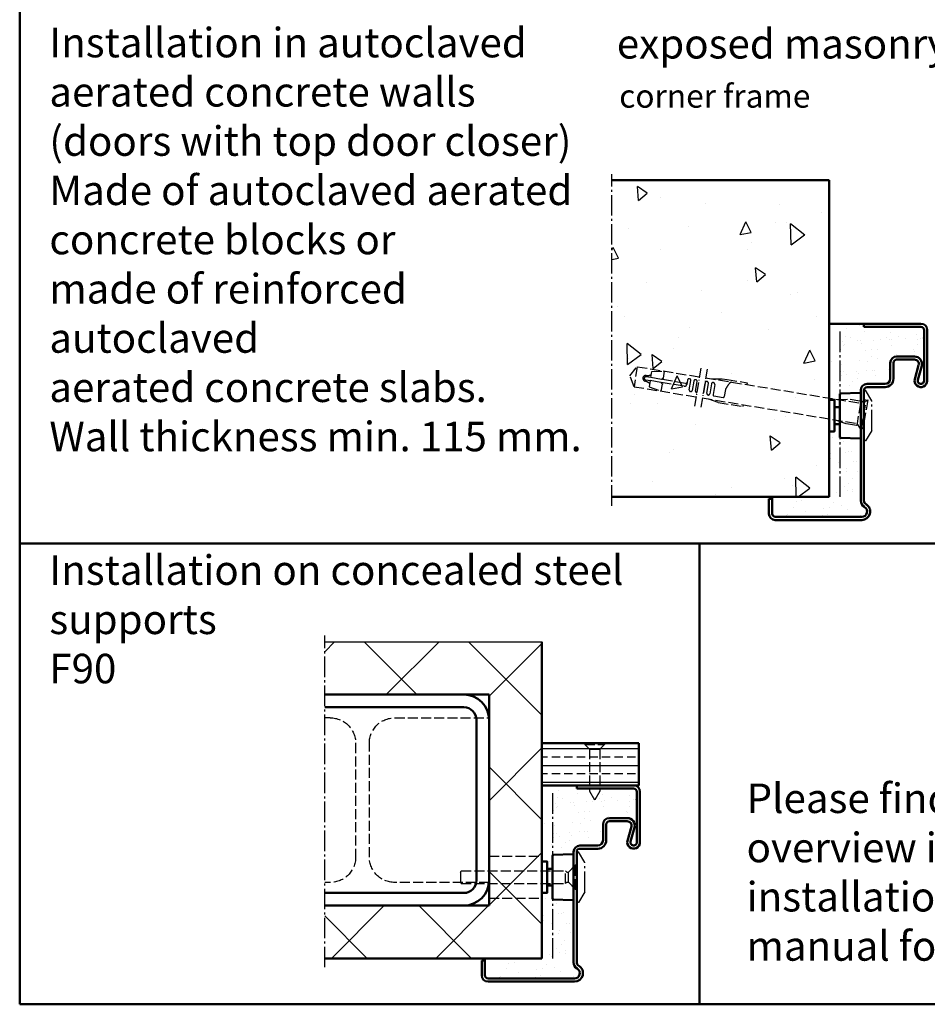
# Model space of a CAD drawing. Extents: x -578 to 6771, y 1394 to 8692.
# Drawn here: x 5511 to 5942, y 1394 to 1861 of the extents above; entities that cross this region are included whole.
import ezdxf

# ---------------------------------------------------------------- set-up
doc = ezdxf.new("R2010")
doc.units = 0
for name, pattern in [('AM_DIN_F_W050', [6.25, 4.75, -1.5]), ('AM_DIN_G_W050', [13.75, 9.75, -1.5, 1, -1.5]), ('AM_DIN_G_W050x2', [6.875, 4.75, -0.875, 0.375, -0.875])]:
    doc.linetypes.add(name, pattern=pattern)
doc.layers.get('0').update_dxf_attribs({"linetype": 'CONTINUOUS'})
for name, color, linetype, lineweight in [('AM_0', 7, 'CONTINUOUS', 50), ('AM_0N', 7, 'CONTINUOUS', 50), ('AM_2', 5, 'CONTINUOUS', 50), ('AM_3', 6, 'AM_DIN_F_W050', 25), ('AM_6', 2, 'CONTINUOUS', 35), ('AM_7', 4, 'AM_DIN_G_W050', 25), ('AM_8', 1, 'CONTINUOUS', 25)]:
    doc.layers.add(name, color=color, linetype=linetype, lineweight=lineweight)
doc.styles.get("Standard").update_dxf_attribs({"font": 'arial.ttf'})

# ---------------------------------------------------------------- blocks, each defined once
blk = doc.blocks.new('Eckzarge')
for p, q in [((27, 93), (0, 93)), ((0, 93), (0, 91.5)), ((27, 91.5), (0, 91.5)), ((28.5, 66), (28.5, 90)), ((30, 66), (30, 90)), ((15.5, 77.5), (24, 77.5)), ((15.5, 76), (24, 76)), ((12.5, 67), (12.5, 74.5)), ((14, 67), (14, 74.5)), ((25.93, 73.47), (24.11, 66.79)), ((27.38, 73.08), (25.55, 66.39)), ((-1.5, 9.2), (-1.5, 61.5)), ((0, 9.2), (0, 61.5)), ((1.5, 64.5), (10, 64.5)), ((1.5, 63), (10, 63)), ((-43.5, 10), (-45, 10)), ((-45, 10), (-45, 3)), ((-43.5, 10), (-43.5, 3)), ((-42, 1.5), (-1, 1.5)), ((-42, 0), (-1, 0))]:
    blk.add_line(p, q)
for centre, radius, start, end in [((27, 90), 3, 0, 90), ((27, 90), 1.5, 0, 90), ((15.5, 74.5), 3, 90, 180), ((15.5, 74.5), 1.5, 90, 180), ((24, 74), 3.5, 344.7385, 90), ((24, 74), 2, 344.7385, 90), ((10, 67), 4, 270, 0), ((10, 67), 2.5, 270, 0), ((27, 66), 3, 164.7385, 0), ((27, 66), 1.5, 164.7385, 0), ((1.5, 61.5), 3, 90, 180), ((1.5, 61.5), 1.5, 90, 180), ((2, 9.2), 3.5, 180, 240), ((-1, 4), 4, 270, 60), ((-1, 4), 2.5, 270, 60), ((2, 9.2), 2, 180, 240), ((-42, 3), 3, 180, 270), ((-42, 3), 1.5, 180, 270)]:
    blk.add_arc(centre, radius, start, end)
at = {"layer": 'AM_7'}
blk.add_line((-11.5, 89.33), (-11.5, 11), dxfattribs=at)
blk = doc.blocks.new('SMW-Typ1')
for p, q in [((0.15, 20.87), (0.15, 0.81)), ((0.63, 21.37), (9.63, 21.68)), ((9.66, 21.68), (9.63, 21.68)), ((10.15, 0.49), (10.15, 21.2)), ((-2.35, 14.84), (0.15, 14.84)), ((-2.35, 6.84), (0.15, 6.84)), ((0.63, 0.31), (9.63, 0)), ((9.66, 0), (9.63, 0))]:
    blk.add_line(p, q)
blk.add_lwpolyline([(-4.85, 3.34), (-2.35, 3.34), (-2.35, 18.34), (-4.85, 18.34)], close=True)
for centre, radius, start, end in [((0.65, 20.87), 0.496, 92, 180), ((9.66, 21.2), 0.486, 0, 90), ((0.65, 0.81), 0.496, 180, 268), ((9.66, 0.49), 0.486, 270, 0)]:
    blk.add_arc(centre, radius, start, end)
at = {"layer": 'AM_7'}
for p, q in [((11.65, -1.16), (11.65, 22.84)), ((11.65, 22.84), (12.45, 22.84)), ((15.45, 17.84), (12.45, 22.84)), ((15.45, 3.84), (15.45, 17.84)), ((15.45, 3.84), (12.45, -1.16)), ((12.45, -1.16), (11.65, -1.16))]:
    blk.add_line(p, q, dxfattribs=at)
blk = doc.blocks.new('Dübel-PB')
for p, q in [((-111.75, 0.01), (-108.98, 4.81)), ((-108.98, 4.81), (-79.16, 4.84)), ((-108.98, 4.81), (-108.98, -4.79)), ((-101.86, 3.75), (-95.86, 4.81)), ((-95.86, 1.38), (-95.86, 4.81)), ((-76.16, 4.84), (-1.85, 4.87)), ((-73.25, 4.84), (-68.31, 5.71)), ((-68.31, 5.71), (-66.01, 5.71)), ((-66.01, 5.71), (-56.41, 5.71)), ((-56.41, 5.71), (-56.41, 4.85)), ((-12.82, 4.87), (-6.96, 5.9)), ((-6.96, 5.9), (-1.96, 5.9)), ((-1.96, 5.9), (-1.4, 5.34)), ((0, 6.75), (-1.85, 4.87)), ((-1.85, 4.87), (-1.85, -4.87)), ((0.66, 6.75), (0, 6.75)), ((0.66, 6.35), (1.31, 7)), ((0.66, -6.75), (0.66, 6.75)), ((1.31, 7), (1.31, -7)), ((-108.98, -4.79), (-111.75, 0.01)), ((-102.86, 0.71), (-104.16, 0.71)), ((-101.86, 0.71), (-102.86, 0.71)), ((-101.86, 0.71), (-101.86, 3.75)), ((-99.18, 0.71), (-101.86, 0.71)), ((-96.6, 0.71), (-99.18, 0.71)), ((-85.16, 0.71), (-96.6, 0.71)), ((-84.46, 2.41), (-84.46, 0.31)), ((-82.86, -2.08), (-82.86, 2.41)), ((-81.46, 2.41), (-81.46, -2.08)), ((-79.86, -2.1), (-79.86, 2.41)), ((-76.01, 2.41), (-76.01, -2.29)), ((-74.41, -2.29), (-74.41, 2.41)), ((-73.01, 2.41), (-73.01, -2.29)), ((-71.41, 2.41), (-71.41, -2.49)), ((-66.01, 0.85), (-66.01, -2.49)), ((-104.16, -0.69), (-102.86, -0.69)), ((-102.86, -0.69), (-101.86, -0.69)), ((-101.86, -0.69), (-101.86, -3.73)), ((-99.28, -0.69), (-101.86, -0.69)), ((-101.86, -3.73), (-95.86, -4.79)), ((-96.7, -0.69), (-99.28, -0.69)), ((-85.56, -0.69), (-96.7, -0.69)), ((-95.86, -4.79), (-95.86, -1.36)), ((-70.91, -2.99), (-66.51, -2.99)), ((-108.98, -4.79), (-79.16, -4.81)), ((-76.16, -4.82), (-1.85, -4.87)), ((-68.41, -5.69), (-73.52, -4.79)), ((-68.41, -5.69), (-56.41, -5.69)), ((-56.41, -5.69), (-56.41, -4.82)), ((-6.96, -5.9), (-12.72, -4.88)), ((-1.96, -5.9), (-6.96, -5.9)), ((-1.4, -5.34), (-1.96, -5.9)), ((0, -6.75), (-1.85, -4.87)), ((0, -6.75), (0.66, -6.75)), ((1.31, -7), (0.66, -6.35))]:
    blk.add_line(p, q)
for centre, radius, start, end in [((-63.55, 3.94), 0.881, 98.438, 135.8508), ((-104.16, 0.01), 1.34, 90, 180), ((-104.16, 0.01), 1.34, 180, 270), ((-104.16, 0.01), 0.7, 90, 270), ((-104.86, 7.31), 6, 276.6995, 300.0003), ((-94.3, -1.41), 3.2, 119.1952, 138.4579), ((-85.47, 0.32), 1.01, 264.7762, 359.7713), ((-85.16, 1.41), 0.7, 270, 0), ((-83.66, 2.41), 0.8, 0.0254, 179.9746), ((-80.66, 2.41), 0.8, 0.0254, 179.9746), ((-75.21, 2.41), 0.8, 359.9974, 178.8106), ((-72.21, 2.41), 0.8, 2.3756, 179.991), ((-48.48, -4.88), 18.44, 152.5777, 161.9074), ((-61.52, 1.94), 3.73, 135.2373, 153.2303), ((-104.86, -7.29), 6, 60, 83.3002), ((-94.3, 1.44), 3.21, 221.581, 240.766), ((-82.16, -2.08), 0.7, 180.0138, 359.9862), ((-79.16, -2.1), 0.7, 180.0284, 270), ((-76.71, -2.29), 0.7, 321.517, 359.9777), ((-73.71, -2.29), 0.7, 180.0227, 359.9773), ((-70.91, -2.49), 0.5, 180.0273, 269.9728), ((-66.51, -2.49), 0.5, 270.0397, 359.9603)]:
    blk.add_arc(centre, radius, start, end)
at = {"layer": 'AM_7', "linetype": 'AM_DIN_G_W050x2'}
for p, q in [((-79.16, 9.06), (-79.16, -9.28)), ((-76.16, 9.06), (-76.16, -9.28))]:
    blk.add_line(p, q, dxfattribs=at)
blk = doc.blocks.new('Senkschrb_SLK')
at = {"layer": 'AM_3'}
for p, q in [((0, -4.65), (0, 4.65)), ((0, 4.65), (0.55, 4.65)), ((0.55, 4.65), (0.55, -4.65)), ((2.8, 2.4), (0.55, 4.65)), ((2.8, 2.4), (2.8, -2.4)), ((2.8, 2.4), (22.7, 2.4)), ((22.7, 2.4), (27, 0)), ((22.7, -2.4), (27, 0)), ((0, -4.65), (0.55, -4.65)), ((2.8, -2.4), (0.55, -4.65)), ((2.8, -2.4), (22.7, -2.4))]:
    blk.add_line(p, q, dxfattribs=at)
blk = doc.blocks.new('Schraube_STK')
at = {"layer": 'AM_3'}
for p, q in [((-0.65, 5.65), (-3.91345, 2.38655)), ((-0.65, -5.65), (-0.65, 5.65)), ((0, 5.65), (-0.65, 5.65)), ((0, -5.65), (0, 5.65)), ((-55, 2.38655), (-54.693275, 3)), ((-55, 2.38655), (-55, -2.38655)), ((-54.693275, 3), (-5.3, 3)), ((-5.3, -3), (-5.3, 3)), ((-5.3, 3), (-4.68655, 2.38655)), ((-4.68655, 2.38655), (-3.91345, 2.38655)), ((-3.91345, -2.38655), (-3.91345, 2.38655)), ((-55, -2.38655), (-54.693275, -3)), ((-54.693275, -3), (-5.3, -3)), ((-5.3, -3), (-4.68655, -2.38655)), ((-4.68655, -2.38655), (-3.91345, -2.38655)), ((-0.65, -5.65), (-3.91345, -2.38655)), ((-0.65, -5.65), (0, -5.65))]:
    blk.add_line(p, q, dxfattribs=at)

msp = doc.modelspace()

# ---------------------------------------------------------------- hatches: boundary and pattern name
at = {"layer": 'AM_8'}
h = msp.add_hatch(dxfattribs=at)
h.set_pattern_fill('AR-CONC', color=256, scale=0.35, angle=45, style=0)
h.set_pattern_definition([(95, (-56.98, 192.92), (49.03313, 41.1437), [6.6675, -73.3425]), (40, (-56.98, 192.92), (-56.00646, 38.56186), [5.334, -58.6742]), (145.4514, (-52.896, 196.35), (-6.9733, 79.70554), [5.6665, -62.3316]), (91.1842, (-69.554, 205.49), (77.4936, 56.6837), [10.0012, -110.0137]), (141.6356, (-63.1, 210.22), (-2.4803, 119.9894), [8.4998, -93.4975]), (36.1842, (-69.55, 205.49), (-2.4803, 119.9894), [8.001, -88.0109]), (66, (-60.125, 208.636), (62.832, 12.2133), [6.6675, -73.3425]), (11, (-60.125, 208.636), (-30.289, 60.8794), [5.334, -58.674]), (116.4514, (-54.89, 209.654), (32.543, 73.0927), [5.6665, -62.3315]), (82.5, (-56.982, 192.92), (-20.16191, 21.690695), [0, -57.9628, 0, -59.563, 0, -58.89625]), (52.5, (-56.982, 192.92), (-8.2564, 41.33045), [0, -33.9598, 0, -56.6293, 0, -22.44725]), (12.5, (-71, 178.903), (34.97475, 32.13917), [0, -22.225, 0, -69.342, 0, -92.0115]), (2.5, (-77.286, 172.617), (30.36737, 42.95284), [0, -28.8925, 0, -46.0502, 0, -65.3415])])
h.paths.add_polyline_path([(5792.185, 1634.384), (5792.185, 1784.384), (5895.094, 1784.384), (5895.094, 1634.384)])
h = msp.add_hatch(dxfattribs=at)
h.set_pattern_fill('AR-SAND', color=256, scale=0.21, angle=45, style=0)
h.set_pattern_definition([(82.5, (-57.822, 236.887), (-7.505008, 7.029823), [0, -8.10768, 0, -9.0678, 0, -8.66775]), (52.5, (-57.822, 236.887), (-3.96923, 17.31939), [0, -4.37388, 0, -7.30758, 0, -2.80035]), (12.5, (-62.461, 232.248), (11.724296, 11.766979), [0, -2.667, 0, -9.6012, 0, -12.5349]), (2.5, (-62.461, 232.248), (8.027903, 14.648566), [0, -1.3335, 0, -6.29412, 0, -7.2009])])
edge = h.paths.add_edge_path()
edge.add_line((5897.594, 1680.384), (5897.594, 1676.884))
edge.add_line((5897.594, 1676.884), (5900.095, 1676.884))
edge.add_line((5900.095, 1676.884), (5900.095, 1682.916))
edge.add_arc((5900.591, 1682.916), 0.496, 92, 180, ccw=False)
edge.add_line((5900.574, 1683.412), (5909.577, 1683.726))
edge.add_line((5909.577, 1683.726), (5909.608, 1683.726))
edge.add_arc((5909.608, 1683.24), 0.486, 0, 90, ccw=False)
edge.add_line((5910.094, 1683.24), (5910.094, 1684.884))
edge.add_arc((5913.094, 1684.884), 3, 90, 180, ccw=False)
edge.add_line((5913.094, 1687.884), (5921.594, 1687.884))
edge.add_arc((5921.594, 1690.384), 2.5, 270, 360)
edge.add_line((5924.094, 1690.384), (5924.094, 1697.884))
edge.add_arc((5927.094, 1697.884), 3, 90, 180, ccw=False)
edge.add_line((5927.094, 1700.884), (5935.594, 1700.884))
edge.add_arc((5935.594, 1697.384), 3.5, -15.26148, 90, ccw=False)
edge.add_line((5938.971, 1696.462), (5937.147, 1689.778))
edge.add_arc((5938.594, 1689.384), 1.5, 164.73852, 360)
edge.add_line((5940.094, 1689.384), (5940.094, 1713.384))
edge.add_arc((5938.594, 1713.384), 1.5, 0, 90)
edge.add_line((5938.594, 1714.884), (5911.594, 1714.884))
edge.add_line((5911.594, 1714.884), (5911.594, 1716.384))
edge.add_line((5911.594, 1716.384), (5895.094, 1716.384))
edge.add_line((5895.094, 1716.384), (5895.094, 1680.384))
edge.add_line((5895.094, 1680.384), (5897.594, 1680.384))
h = msp.add_hatch(dxfattribs=at)
h.set_pattern_fill('AR-SAND', color=256, scale=0.21, angle=45, style=0)
h.set_pattern_definition([(82.5, (-57.322, 236.887), (-7.505008, 7.029823), [0, -8.10768, 0, -9.0678, 0, -8.66775]), (52.5, (-57.322, 236.887), (-3.96923, 17.31939), [0, -4.37388, 0, -7.30758, 0, -2.80035]), (12.5, (-61.961, 232.248), (11.724296, 11.766979), [0, -2.667, 0, -9.6012, 0, -12.5349]), (2.5, (-61.961, 232.248), (8.027903, 14.648566), [0, -1.3335, 0, -6.29412, 0, -7.2009])])
edge = h.paths.add_edge_path()
edge.add_line((5868.094, 1634.384), (5868.094, 1626.384))
edge.add_arc((5869.594, 1626.384), 1.5, 180, 270)
edge.add_line((5869.594, 1624.884), (5910.594, 1624.884))
edge.add_arc((5910.594, 1627.384), 2.5, 270, 420)
edge.add_arc((5913.594, 1632.58), 3.5, 180, 240, ccw=False)
edge.add_line((5910.094, 1632.58), (5910.094, 1662.527))
edge.add_arc((5909.608, 1662.527), 0.486, -90, 0, ccw=False)
edge.add_line((5909.608, 1662.041), (5909.577, 1662.041))
edge.add_line((5909.577, 1662.041), (5900.574, 1662.356))
edge.add_arc((5900.591, 1662.851), 0.496, 180, 268, ccw=False)
edge.add_line((5900.095, 1662.851), (5900.095, 1668.884))
edge.add_line((5900.095, 1668.884), (5897.594, 1668.884))
edge.add_line((5897.594, 1668.884), (5897.594, 1665.384))
edge.add_line((5897.594, 1665.384), (5895.094, 1665.384))
edge.add_line((5895.094, 1665.384), (5895.094, 1634.384))
edge.add_line((5895.094, 1634.384), (5868.094, 1634.384))
h = msp.add_hatch(dxfattribs=at)
h.set_pattern_fill('_U', color=256, scale=35, angle=45, style=0, double=1, pattern_type=0)
h.set_pattern_definition([(45, (-2870.643, -630.078), (-24.74874, 24.74874), []), (135, (-2870.643, -630.078), (-24.74874, -24.74874), [])])
h.paths.add_polyline_path([(5656.043, 1540.603), (5721.952, 1540.603), (5733.952, 1540.603), (5733.952, 1440.603), (5656.043, 1440.603), (5656.043, 1415.603), (5758.952, 1415.603), (5758.952, 1497.603), (5758.952, 1497.603), (5758.952, 1565.603), (5656.043, 1565.603)])
h = msp.add_hatch(dxfattribs=at)
h.set_pattern_fill('ANSI33', color=256, scale=1.25, angle=135, style=0)
h.set_pattern_definition([(180, (-925.73, -945.6065), (-1e-15, -7.9375), []), (180, (-929.6985, -941.638), (-1e-15, -7.9375), [3.96875, -1.984375])])
edge = h.paths.add_edge_path()
edge.add_line((5758.952, 1497.603), (5775.452, 1497.603))
edge.add_line((5775.452, 1497.603), (5775.452, 1497.603))
edge.add_line((5775.452, 1497.603), (5802.452, 1497.603))
edge.add_arc((5802.452, 1494.603), 3, 89.68502, 90, ccw=False)
edge.add_line((5802.468, 1497.603), (5804.954, 1497.603))
edge.add_line((5804.954, 1497.603), (5804.954, 1517.603))
edge.add_line((5804.954, 1517.603), (5758.952, 1517.603))
edge.add_line((5758.952, 1517.603), (5758.952, 1497.603))
h = msp.add_hatch(dxfattribs=at)
h.set_pattern_fill('AR-SAND', color=256, scale=0.21, angle=45, style=0)
h.set_pattern_definition([(82.5, (-193.964, 18.1065), (-7.505008, 7.029823), [0, -8.10768, 0, -9.0678, 0, -8.66775]), (52.5, (-193.964, 18.107), (-3.96923, 17.31939), [0, -4.37388, 0, -7.30758, 0, -2.80035]), (12.5, (-198.6035, 13.467), (11.724296, 11.766979), [0, -2.667, 0, -9.6012, 0, -12.5349]), (2.5, (-198.604, 13.467), (8.027903, 14.648566), [0, -1.3335, 0, -6.29412, 0, -7.2009])])
edge = h.paths.add_edge_path()
edge.add_line((5761.452, 1461.603), (5761.452, 1458.103))
edge.add_line((5761.452, 1458.103), (5763.953, 1458.103))
edge.add_line((5763.953, 1458.103), (5763.953, 1464.135))
edge.add_arc((5764.449, 1464.135), 0.496, 92, 180, ccw=False)
edge.add_line((5764.431, 1464.631), (5773.435, 1464.945))
edge.add_line((5773.435, 1464.945), (5773.466, 1464.945))
edge.add_arc((5773.466, 1464.459), 0.486, 0, 90, ccw=False)
edge.add_line((5773.952, 1464.459), (5773.952, 1466.103))
edge.add_arc((5776.952, 1466.103), 3, 90, 180, ccw=False)
edge.add_line((5776.952, 1469.103), (5785.452, 1469.103))
edge.add_arc((5785.452, 1471.603), 2.5, 270, 360)
edge.add_line((5787.952, 1471.603), (5787.952, 1479.103))
edge.add_arc((5790.952, 1479.103), 3, 90, 180, ccw=False)
edge.add_line((5790.952, 1482.103), (5799.452, 1482.103))
edge.add_arc((5799.452, 1478.603), 3.5, -15.26148, 90, ccw=False)
edge.add_line((5802.828, 1477.682), (5801.005, 1470.998))
edge.add_arc((5802.452, 1470.603), 1.5, 164.73852, 360)
edge.add_line((5803.952, 1470.603), (5803.952, 1494.603))
edge.add_arc((5802.452, 1494.603), 1.5, 0, 90)
edge.add_line((5802.452, 1496.103), (5775.452, 1496.103))
edge.add_line((5775.452, 1496.103), (5775.452, 1497.603))
edge.add_line((5775.452, 1497.603), (5758.952, 1497.603))
edge.add_line((5758.952, 1497.603), (5758.952, 1461.603))
edge.add_line((5758.952, 1461.603), (5761.452, 1461.603))
h = msp.add_hatch(dxfattribs=at)
h.set_pattern_fill('AR-SAND', color=256, scale=0.21, angle=45, style=0)
h.set_pattern_definition([(82.5, (-193.464, 18.1065), (-7.505008, 7.029823), [0, -8.10768, 0, -9.0678, 0, -8.66775]), (52.5, (-193.464, 18.107), (-3.96923, 17.31939), [0, -4.37388, 0, -7.30758, 0, -2.80035]), (12.5, (-198.1035, 13.467), (11.724296, 11.766979), [0, -2.667, 0, -9.6012, 0, -12.5349]), (2.5, (-198.104, 13.467), (8.027903, 14.648566), [0, -1.3335, 0, -6.29412, 0, -7.2009])])
edge = h.paths.add_edge_path()
edge.add_line((5731.952, 1415.603), (5731.952, 1407.603))
edge.add_arc((5733.452, 1407.603), 1.5, 180, 270)
edge.add_line((5733.452, 1406.103), (5774.452, 1406.103))
edge.add_arc((5774.452, 1408.603), 2.5, 270, 420)
edge.add_arc((5777.452, 1413.799), 3.5, 180, 240, ccw=False)
edge.add_line((5773.952, 1413.799), (5773.952, 1443.747))
edge.add_arc((5773.466, 1443.747), 0.486, -90, 0, ccw=False)
edge.add_line((5773.466, 1443.26), (5773.435, 1443.26))
edge.add_line((5773.435, 1443.26), (5764.431, 1443.575))
edge.add_arc((5764.449, 1444.071), 0.496, 180, 268, ccw=False)
edge.add_line((5763.953, 1444.071), (5763.953, 1450.103))
edge.add_line((5763.953, 1450.103), (5761.452, 1450.103))
edge.add_line((5761.452, 1450.103), (5761.452, 1446.603))
edge.add_line((5761.452, 1446.603), (5758.952, 1446.603))
edge.add_line((5758.952, 1446.603), (5758.952, 1415.603))
edge.add_line((5758.952, 1415.603), (5731.952, 1415.603))

# ---------------------------------------------------------------- linework, layer by layer
msp.add_line((5656.043, 1565.603), (5758.952, 1565.603))
at = {"layer": 'AM_0'}
for p, q in [((5792.185, 1784.384), (5895.094, 1784.384)), ((5895.094, 1634.384), (5895.094, 1784.384)), ((5911.594, 1716.384), (5895.094, 1716.384)), ((5895.094, 1634.384), (5792.185, 1634.384)), ((5868.094, 1633.384), (5868.094, 1634.384)), ((5758.952, 1415.603), (5758.952, 1565.603)), ((5721.952, 1534.603), (5656.043, 1534.603)), ((5727.952, 1452.603), (5727.952, 1528.603)), ((5733.952, 1529.603), (5733.952, 1451.603)), ((5804.954, 1517.603), (5758.952, 1517.603)), ((5804.954, 1497.603), (5804.954, 1517.603)), ((5804.954, 1497.603), (5758.952, 1497.603)), ((5775.452, 1497.603), (5758.952, 1497.603)), ((5656.043, 1446.603), (5721.952, 1446.603)), ((5758.952, 1415.603), (5656.043, 1415.603)), ((5731.952, 1414.603), (5731.952, 1415.603))]:
    msp.add_line(p, q, dxfattribs=at)
for centre, radius, start, end in [((5721.952, 1528.603), 12, 0, 90), ((5721.952, 1528.603), 6, 0, 90), ((5721.952, 1452.603), 12, 270, 0), ((5721.952, 1452.603), 6, 270, 0)]:
    msp.add_arc(centre, radius, start, end, dxfattribs=at)
at = {"layer": 'AM_0N'}
for p, q in [((5733.952, 1540.603), (5656.043, 1540.603)), ((5733.952, 1529.603), (5733.952, 1540.603)), ((5733.952, 1440.603), (5733.952, 1451.603)), ((5733.952, 1440.603), (5656.043, 1440.603))]:
    msp.add_line(p, q, dxfattribs=at)
at = {"layer": 'AM_2', "color": 11}
for p, q in [((5511.49, 2673.837), (5511.49, 1393.837)), ((5511.49, 1612.25), (6771.49, 1612.25)), ((5833.714, 1612.25), (5833.714, 1393.837)), ((5511.49, 1393.837), (6771.49, 1393.837))]:
    msp.add_line(p, q, dxfattribs=at)
at = {"layer": 'AM_3'}
for p, q in [((5658.702, 1529.603), (5656.043, 1529.603)), ((5689.202, 1529.603), (5733.952, 1529.603)), ((5670.702, 1517.603), (5670.702, 1463.603)), ((5677.202, 1463.603), (5677.202, 1517.603)), ((5733.952, 1464.103), (5758.952, 1464.103)), ((5658.702, 1451.603), (5656.043, 1451.603)), ((5733.952, 1451.603), (5689.202, 1451.603)), ((5733.952, 1444.103), (5758.952, 1444.103))]:
    msp.add_line(p, q, dxfattribs=at)
at = {"layer": 'AM_3', "extrusion": (0, 0, -1)}
for centre, start, end in [((-5658.702, 1517.603), 90, 180), ((-5689.202, 1517.603), 0, 90), ((-5658.702, 1463.603), 180, 270), ((-5689.202, 1463.603), 270, 0)]:
    msp.add_arc(centre, 12, start, end, dxfattribs=at)
at = {"layer": 'AM_7'}
for p, q in [((5792.185, 1630.177), (5792.185, 1787.384)), ((5656.043, 1411.396), (5656.043, 1568.603))]:
    msp.add_line(p, q, dxfattribs=at)

# ---------------------------------------------------------------- block references
at = {"layer": 'AM_0'}
for name, p in [('Eckzarge', (5911.594, 1623.384)), ('SMW-Typ1', (5899.945, 1662.041)), ('Eckzarge', (5775.452, 1404.603)), ('SMW-Typ1', (5763.803, 1443.26)), ('Schraube_STK', (5775.452, 1454.103))]:
    msp.add_blockref(name, p, dxfattribs=at)
at = {"layer": 'AM_0', "xscale": -1, "rotation": 90}
msp.add_blockref('Senkschrb_SLK', (5783.954, 1517.602), dxfattribs=at)
at = {"layer": 'AM_3', "rotation": 350.679772060015}
msp.add_blockref('Dübel-PB', (5910.939, 1673.654), dxfattribs=at)

# ---------------------------------------------------------------- texts
at = {"layer": 'AM_6', "attachment_point": 1}
for s, insert, char_height, width in [('{\\fArial|b1|i0|c0|p34;Installation in autoclaved aerated concrete walls }(doors with top door closer)\\PMade of autoclaved aerated\\Pconcrete blocks or \\Pmade of reinforced autoclaved \\Paerated concrete slabs.\\PWall thickness min. 115 mm.', (5525.549, 1856.677), 14, 262.86789), ('{\\fSwis721 BT|b1|i0|c0|p34;exposed masonry mounting}', (5794.496, 1856.12), 14, 294.57764), ('corner frame', (5795.61, 1829.819), 11, 158.11271), ('{\\fArial|b1|i0|c0|p34;Installation on concealed steel supports\\P}F90 ', (5525.549, 1606.646), 14, 293.03465), ('Please find a detailed installation overview in the planning-, installation- and maintenance manual for 1-leaf and 2-leaf doors. ', (5855.98, 1498.494), 14, 329.26985)]:
    msp.add_mtext(s, dxfattribs=dict(at, insert=insert, char_height=char_height, width=width))

doc.saveas('drawing.dxf')
